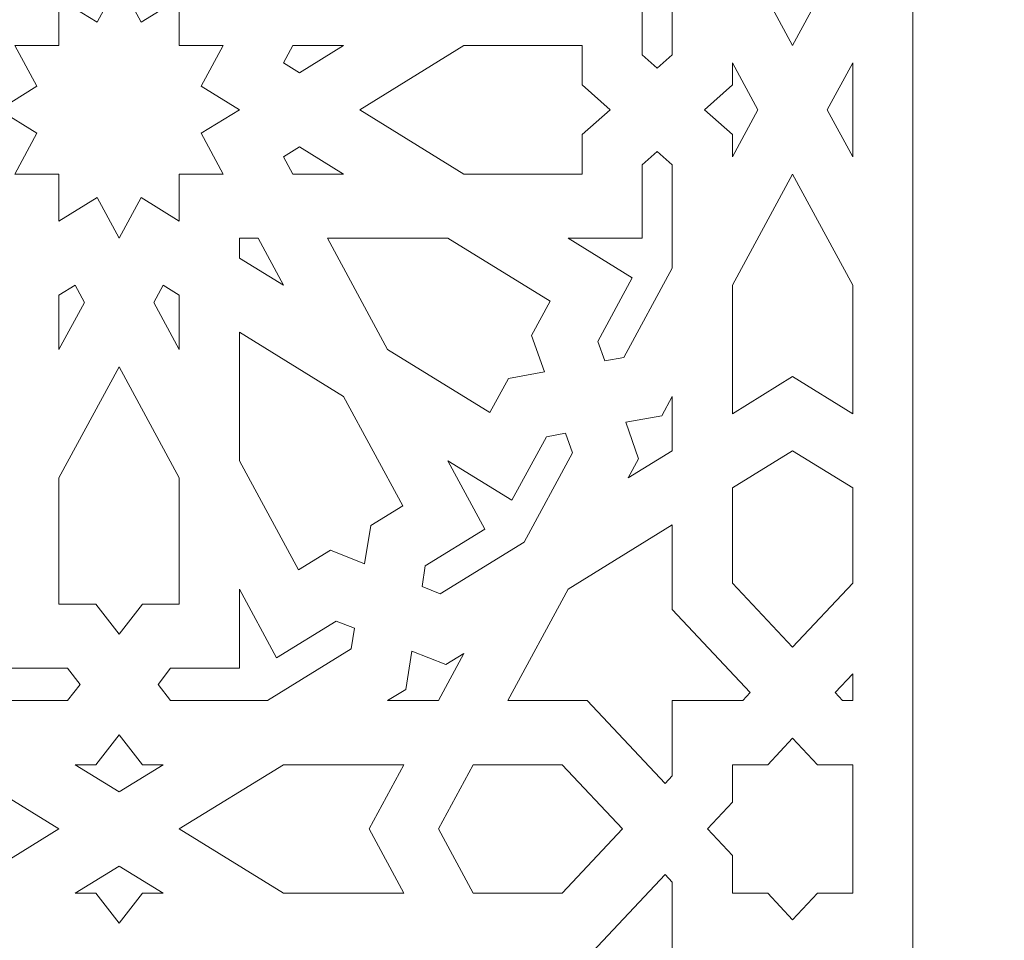
# Model space of a CAD drawing. Units: centimetres. Extents: x -10.4 to 10.5, y -13.8 to 13.1.
# Drawn here: x -5.8 to -2, y 2.1 to 5.6 of the extents above; entities that cross this region are included whole.
import ezdxf

# ---------------------------------------------------------------- set-up
doc = ezdxf.new("R2010")
doc.units = ezdxf.units.CM
doc.header["$MEASUREMENT"] = 0
doc.layers.add('Plan 1', color=7, linetype='Continuous')

msp = doc.modelspace()

# ---------------------------------------------------------------- linework, layer by layer
at = {"layer": 'Plan 1', "color": 242, "lineweight": 9}
for points, knots in [([(-10.0997, 9.17487), (-10.0997, 9.17487), (-10.0997, -4.2002), (-10.0997, -4.2002), (-10.0997, -4.2002), (-10.0997, -4.2002), (9.51705, -4.2002), (9.51705, -4.2002), (9.51705, -4.2002), (9.51705, -4.2002), (9.51705, 9.17487), (9.51705, 9.17487), (9.51705, 9.17487), (9.51705, 9.17487), (-10.0997, 9.17487), (-10.0997, 9.17487)], [0, 0, 0, 0, 0.2, 0.2, 0.2, 0.2, 0.4, 0.4, 0.4, 0.4, 0.6, 0.6, 0.6, 0.6, 1, 1, 1, 1]), ([(-2.62522, 6.44424), (-2.62522, 6.44424), (-2.85755, 6.30094), (-2.85755, 6.30094), (-2.85755, 6.30094), (-2.85755, 6.30094), (-3.08992, 6.44424), (-3.08992, 6.44424), (-3.08992, 6.44424), (-3.08992, 6.44424), (-3.08992, 5.9479), (-3.08992, 5.9479), (-3.08992, 5.9479), (-3.08992, 5.9479), (-2.85755, 5.51809), (-2.85755, 5.51809), (-2.85755, 5.51809), (-2.85755, 5.51809), (-2.62522, 5.9479), (-2.62522, 5.9479), (-2.62522, 5.9479), (-2.62522, 5.9479), (-2.62522, 6.44424), (-2.62522, 6.44424)], [0, 0, 0, 0, 0.1428571, 0.1428571, 0.1428571, 0.1428571, 0.2857143, 0.2857143, 0.2857143, 0.2857143, 0.4285714, 0.4285714, 0.4285714, 0.4285714, 0.5714286, 0.5714286, 0.5714286, 0.5714286, 0.7142857, 0.7142857, 0.7142857, 0.7142857, 1, 1, 1, 1]), ([(-3.32222, 5.88141), (-3.32222, 5.88141), (-3.50899, 6.22695), (-3.50899, 6.22695), (-3.50899, 6.22695), (-3.50899, 6.22695), (-3.58337, 6.24045), (-3.58337, 6.24045), (-3.58337, 6.24045), (-3.58337, 6.24045), (-3.60962, 6.1649), (-3.60962, 6.1649), (-3.60962, 6.1649), (-3.60962, 6.1649), (-3.47678, 5.91913), (-3.47678, 5.91913), (-3.47678, 5.91913), (-3.47678, 5.91913), (-3.72473, 5.76625), (-3.72473, 5.76625), (-3.72473, 5.76625), (-3.72473, 5.76625), (-3.43844, 5.76625), (-3.43844, 5.76625), (-3.43844, 5.76625), (-3.43844, 5.76625), (-3.43844, 5.48246), (-3.43844, 5.48246), (-3.43844, 5.48246), (-3.43844, 5.48246), (-3.38031, 5.43107), (-3.38031, 5.43107), (-3.38031, 5.43107), (-3.38031, 5.43107), (-3.32222, 5.48246), (-3.32222, 5.48246), (-3.32222, 5.48246), (-3.32222, 5.48246), (-3.32222, 5.88141), (-3.32222, 5.88141)], [0, 0, 0, 0, 0.0909091, 0.0909091, 0.0909091, 0.0909091, 0.1818182, 0.1818182, 0.1818182, 0.1818182, 0.2727273, 0.2727273, 0.2727273, 0.2727273, 0.3636364, 0.3636364, 0.3636364, 0.3636364, 0.4545455, 0.4545455, 0.4545455, 0.4545455, 0.5454545, 0.5454545, 0.5454545, 0.5454545, 0.6363636, 0.6363636, 0.6363636, 0.6363636, 0.7272727, 0.7272727, 0.7272727, 0.7272727, 0.8181818, 0.8181818, 0.8181818, 0.8181818, 1, 1, 1, 1]), ([(-5.86131, 5.0218), (-5.86131, 5.0218), (-5.77626, 5.17912), (-5.77626, 5.17912), (-5.77626, 5.17912), (-5.77626, 5.17912), (-5.92357, 5.26994), (-5.92357, 5.26994), (-5.92357, 5.26994), (-5.92357, 5.26994), (-5.77626, 5.36079), (-5.77626, 5.36079), (-5.77626, 5.36079), (-5.77626, 5.36079), (-5.86131, 5.51812), (-5.86131, 5.51812), (-5.86131, 5.51812), (-5.86131, 5.51812), (-5.6912, 5.51812), (-5.6912, 5.51812), (-5.6912, 5.51812), (-5.6912, 5.51812), (-5.6912, 5.69981), (-5.6912, 5.69981), (-5.6912, 5.69981), (-5.6912, 5.69981), (-5.54393, 5.60892), (-5.54393, 5.60892), (-5.54393, 5.60892), (-5.54393, 5.60892), (-5.45887, 5.76629), (-5.45887, 5.76629), (-5.45887, 5.76629), (-5.45887, 5.76629), (-5.37381, 5.60892), (-5.37381, 5.60892), (-5.37381, 5.60892), (-5.37381, 5.60892), (-5.22654, 5.69981), (-5.22654, 5.69981), (-5.22654, 5.69981), (-5.22654, 5.69981), (-5.22654, 5.51812), (-5.22654, 5.51812), (-5.22654, 5.51812), (-5.22654, 5.51812), (-5.05643, 5.51812), (-5.05643, 5.51812), (-5.05643, 5.51812), (-5.05643, 5.51812), (-5.14149, 5.36079), (-5.14149, 5.36079), (-5.14149, 5.36079), (-5.14149, 5.36079), (-4.99417, 5.26994), (-4.99417, 5.26994), (-4.99417, 5.26994), (-4.99417, 5.26994), (-5.14149, 5.17912), (-5.14149, 5.17912), (-5.14149, 5.17912), (-5.14149, 5.17912), (-5.05643, 5.0218), (-5.05643, 5.0218), (-5.05643, 5.0218), (-5.05643, 5.0218), (-5.22654, 5.0218), (-5.22654, 5.0218), (-5.22654, 5.0218), (-5.22654, 5.0218), (-5.22654, 4.84011), (-5.22654, 4.84011), (-5.22654, 4.84011), (-5.22654, 4.84011), (-5.37381, 4.93095), (-5.37381, 4.93095), (-5.37381, 4.93095), (-5.37381, 4.93095), (-5.45887, 4.77362), (-5.45887, 4.77362), (-5.45887, 4.77362), (-5.45887, 4.77362), (-5.54393, 4.93095), (-5.54393, 4.93095), (-5.54393, 4.93095), (-5.54393, 4.93095), (-5.6912, 4.84011), (-5.6912, 4.84011), (-5.6912, 4.84011), (-5.6912, 4.84011), (-5.6912, 5.0218), (-5.6912, 5.0218), (-5.6912, 5.0218), (-5.6912, 5.0218), (-5.86131, 5.0218), (-5.86131, 5.0218)], [0, 0, 0, 0, 0.04, 0.04, 0.04, 0.04, 0.08, 0.08, 0.08, 0.08, 0.12, 0.12, 0.12, 0.12, 0.16, 0.16, 0.16, 0.16, 0.2, 0.2, 0.2, 0.2, 0.24, 0.24, 0.24, 0.24, 0.28, 0.28, 0.28, 0.28, 0.32, 0.32, 0.32, 0.32, 0.36, 0.36, 0.36, 0.36, 0.4, 0.4, 0.4, 0.4, 0.44, 0.44, 0.44, 0.44, 0.48, 0.48, 0.48, 0.48, 0.52, 0.52, 0.52, 0.52, 0.56, 0.56, 0.56, 0.56, 0.6, 0.6, 0.6, 0.6, 0.64, 0.64, 0.64, 0.64, 0.68, 0.68, 0.68, 0.68, 0.72, 0.72, 0.72, 0.72, 0.76, 0.76, 0.76, 0.76, 0.8, 0.8, 0.8, 0.8, 0.84, 0.84, 0.84, 0.84, 0.88, 0.88, 0.88, 0.88, 0.92, 0.92, 0.92, 0.92, 1, 1, 1, 1]), ([(-4.59173, 5.51812), (-4.59173, 5.51812), (-4.76184, 5.4132), (-4.76184, 5.4132), (-4.76184, 5.4132), (-4.76184, 5.4132), (-4.82413, 5.4516), (-4.82413, 5.4516), (-4.82413, 5.4516), (-4.82413, 5.4516), (-4.78817, 5.51812), (-4.78817, 5.51812), (-4.78817, 5.51812), (-4.78817, 5.51812), (-4.59173, 5.51812), (-4.59173, 5.51812)], [0, 0, 0, 0, 0.2, 0.2, 0.2, 0.2, 0.4, 0.4, 0.4, 0.4, 0.6, 0.6, 0.6, 0.6, 1, 1, 1, 1]), ([(-3.56241, 5.26994), (-3.56241, 5.26994), (-3.67073, 5.36583), (-3.67073, 5.36583), (-3.67073, 5.36583), (-3.67073, 5.36583), (-3.67073, 5.51812), (-3.67073, 5.51812), (-3.67073, 5.51812), (-3.67073, 5.51812), (-4.12709, 5.51812), (-4.12709, 5.51812), (-4.12709, 5.51812), (-4.12709, 5.51812), (-4.52954, 5.26994), (-4.52954, 5.26994), (-4.52954, 5.26994), (-4.52954, 5.26994), (-4.12709, 5.0218), (-4.12709, 5.0218), (-4.12709, 5.0218), (-4.12709, 5.0218), (-3.67073, 5.0218), (-3.67073, 5.0218), (-3.67073, 5.0218), (-3.67073, 5.0218), (-3.67073, 5.17409), (-3.67073, 5.17409), (-3.67073, 5.17409), (-3.67073, 5.17409), (-3.56241, 5.26994), (-3.56241, 5.26994)], [0, 0, 0, 0, 0.1111111, 0.1111111, 0.1111111, 0.1111111, 0.2222222, 0.2222222, 0.2222222, 0.2222222, 0.3333333, 0.3333333, 0.3333333, 0.3333333, 0.4444444, 0.4444444, 0.4444444, 0.4444444, 0.5555556, 0.5555556, 0.5555556, 0.5555556, 0.6666667, 0.6666667, 0.6666667, 0.6666667, 0.7777778, 0.7777778, 0.7777778, 0.7777778, 1, 1, 1, 1]), ([(-2.9917, 5.26994), (-2.9917, 5.26994), (-3.08992, 5.45167), (-3.08992, 5.45167), (-3.08992, 5.45167), (-3.08992, 5.45167), (-3.08992, 5.36583), (-3.08992, 5.36583), (-3.08992, 5.36583), (-3.08992, 5.36583), (-3.19824, 5.26994), (-3.19824, 5.26994), (-3.19824, 5.26994), (-3.19824, 5.26994), (-3.08992, 5.17409), (-3.08992, 5.17409), (-3.08992, 5.17409), (-3.08992, 5.17409), (-3.08992, 5.08825), (-3.08992, 5.08825), (-3.08992, 5.08825), (-3.08992, 5.08825), (-2.9917, 5.26994), (-2.9917, 5.26994)], [0, 0, 0, 0, 0.1428571, 0.1428571, 0.1428571, 0.1428571, 0.2857143, 0.2857143, 0.2857143, 0.2857143, 0.4285714, 0.4285714, 0.4285714, 0.4285714, 0.5714286, 0.5714286, 0.5714286, 0.5714286, 0.7142857, 0.7142857, 0.7142857, 0.7142857, 1, 1, 1, 1]), ([(-2.62522, 5.08825), (-2.62522, 5.08825), (-2.72345, 5.26994), (-2.72345, 5.26994), (-2.72345, 5.26994), (-2.72345, 5.26994), (-2.62522, 5.45167), (-2.62522, 5.45167), (-2.62522, 5.45167), (-2.62522, 5.45167), (-2.62522, 5.08825), (-2.62522, 5.08825)], [0, 0, 0, 0, 0.25, 0.25, 0.25, 0.25, 0.5, 0.5, 0.5, 0.5, 1, 1, 1, 1]), ([(-4.59173, 5.0218), (-4.59173, 5.0218), (-4.78817, 5.0218), (-4.78817, 5.0218), (-4.78817, 5.0218), (-4.78817, 5.0218), (-4.82413, 5.08832), (-4.82413, 5.08832), (-4.82413, 5.08832), (-4.82413, 5.08832), (-4.76184, 5.12671), (-4.76184, 5.12671), (-4.76184, 5.12671), (-4.76184, 5.12671), (-4.59173, 5.0218), (-4.59173, 5.0218)], [0, 0, 0, 0, 0.2, 0.2, 0.2, 0.2, 0.4, 0.4, 0.4, 0.4, 0.6, 0.6, 0.6, 0.6, 1, 1, 1, 1]), ([(-3.32222, 4.65847), (-3.32222, 4.65847), (-3.50899, 4.31298), (-3.50899, 4.31298), (-3.50899, 4.31298), (-3.50899, 4.31298), (-3.58337, 4.29945), (-3.58337, 4.29945), (-3.58337, 4.29945), (-3.58337, 4.29945), (-3.60962, 4.375), (-3.60962, 4.375), (-3.60962, 4.375), (-3.60962, 4.375), (-3.47678, 4.62079), (-3.47678, 4.62079), (-3.47678, 4.62079), (-3.47678, 4.62079), (-3.72473, 4.77366), (-3.72473, 4.77366), (-3.72473, 4.77366), (-3.72473, 4.77366), (-3.43844, 4.77366), (-3.43844, 4.77366), (-3.43844, 4.77366), (-3.43844, 4.77366), (-3.43844, 5.05745), (-3.43844, 5.05745), (-3.43844, 5.05745), (-3.43844, 5.05745), (-3.38031, 5.10885), (-3.38031, 5.10885), (-3.38031, 5.10885), (-3.38031, 5.10885), (-3.32222, 5.05745), (-3.32222, 5.05745), (-3.32222, 5.05745), (-3.32222, 5.05745), (-3.32222, 4.65847), (-3.32222, 4.65847)], [0, 0, 0, 0, 0.0909091, 0.0909091, 0.0909091, 0.0909091, 0.1818182, 0.1818182, 0.1818182, 0.1818182, 0.2727273, 0.2727273, 0.2727273, 0.2727273, 0.3636364, 0.3636364, 0.3636364, 0.3636364, 0.4545455, 0.4545455, 0.4545455, 0.4545455, 0.5454545, 0.5454545, 0.5454545, 0.5454545, 0.6363636, 0.6363636, 0.6363636, 0.6363636, 0.7272727, 0.7272727, 0.7272727, 0.7272727, 0.8181818, 0.8181818, 0.8181818, 0.8181818, 1, 1, 1, 1]), ([(-2.62522, 4.09563), (-2.62522, 4.09563), (-2.85755, 4.23896), (-2.85755, 4.23896), (-2.85755, 4.23896), (-2.85755, 4.23896), (-3.08992, 4.09563), (-3.08992, 4.09563), (-3.08992, 4.09563), (-3.08992, 4.09563), (-3.08992, 4.59202), (-3.08992, 4.59202), (-3.08992, 4.59202), (-3.08992, 4.59202), (-2.85755, 5.02184), (-2.85755, 5.02184), (-2.85755, 5.02184), (-2.85755, 5.02184), (-2.62522, 4.59202), (-2.62522, 4.59202), (-2.62522, 4.59202), (-2.62522, 4.59202), (-2.62522, 4.09563), (-2.62522, 4.09563)], [0, 0, 0, 0, 0.1428571, 0.1428571, 0.1428571, 0.1428571, 0.2857143, 0.2857143, 0.2857143, 0.2857143, 0.4285714, 0.4285714, 0.4285714, 0.4285714, 0.5714286, 0.5714286, 0.5714286, 0.5714286, 0.7142857, 0.7142857, 0.7142857, 0.7142857, 1, 1, 1, 1]), ([(-4.82407, 4.59198), (-4.82407, 4.59198), (-4.9942, 4.69686), (-4.9942, 4.69686), (-4.9942, 4.69686), (-4.9942, 4.69686), (-4.9942, 4.77366), (-4.9942, 4.77366), (-4.9942, 4.77366), (-4.9942, 4.77366), (-4.92233, 4.77366), (-4.92233, 4.77366), (-4.92233, 4.77366), (-4.92233, 4.77366), (-4.82407, 4.59198), (-4.82407, 4.59198)], [0, 0, 0, 0, 0.2, 0.2, 0.2, 0.2, 0.4, 0.4, 0.4, 0.4, 0.6, 0.6, 0.6, 0.6, 1, 1, 1, 1]), ([(-3.81648, 4.25719), (-3.81648, 4.25719), (-3.95519, 4.23201), (-3.95519, 4.23201), (-3.95519, 4.23201), (-3.95519, 4.23201), (-4.02647, 4.10014), (-4.02647, 4.10014), (-4.02647, 4.10014), (-4.02647, 4.10014), (-4.42169, 4.34384), (-4.42169, 4.34384), (-4.42169, 4.34384), (-4.42169, 4.34384), (-4.65406, 4.77366), (-4.65406, 4.77366), (-4.65406, 4.77366), (-4.65406, 4.77366), (-4.18935, 4.77366), (-4.18935, 4.77366), (-4.18935, 4.77366), (-4.18935, 4.77366), (-3.79413, 4.52997), (-3.79413, 4.52997), (-3.79413, 4.52997), (-3.79413, 4.52997), (-3.86545, 4.39807), (-3.86545, 4.39807), (-3.86545, 4.39807), (-3.86545, 4.39807), (-3.81648, 4.25719), (-3.81648, 4.25719)], [0, 0, 0, 0, 0.1111111, 0.1111111, 0.1111111, 0.1111111, 0.2222222, 0.2222222, 0.2222222, 0.2222222, 0.3333333, 0.3333333, 0.3333333, 0.3333333, 0.4444444, 0.4444444, 0.4444444, 0.4444444, 0.5555556, 0.5555556, 0.5555556, 0.5555556, 0.6666667, 0.6666667, 0.6666667, 0.6666667, 0.7777778, 0.7777778, 0.7777778, 0.7777778, 1, 1, 1, 1]), ([(-5.6912, 4.34382), (-5.6912, 4.34382), (-5.6912, 4.55361), (-5.6912, 4.55361), (-5.6912, 4.55361), (-5.6912, 4.55361), (-5.62895, 4.59202), (-5.62895, 4.59202), (-5.62895, 4.59202), (-5.62895, 4.59202), (-5.59299, 4.52551), (-5.59299, 4.52551), (-5.59299, 4.52551), (-5.59299, 4.52551), (-5.6912, 4.34382), (-5.6912, 4.34382)], [0, 0, 0, 0, 0.2, 0.2, 0.2, 0.2, 0.4, 0.4, 0.4, 0.4, 0.6, 0.6, 0.6, 0.6, 1, 1, 1, 1]), ([(-5.22654, 4.34382), (-5.22654, 4.34382), (-5.32475, 4.52551), (-5.32475, 4.52551), (-5.32475, 4.52551), (-5.32475, 4.52551), (-5.2888, 4.59202), (-5.2888, 4.59202), (-5.2888, 4.59202), (-5.2888, 4.59202), (-5.22654, 4.55361), (-5.22654, 4.55361), (-5.22654, 4.55361), (-5.22654, 4.55361), (-5.22654, 4.34382), (-5.22654, 4.34382)], [0, 0, 0, 0, 0.2, 0.2, 0.2, 0.2, 0.4, 0.4, 0.4, 0.4, 0.6, 0.6, 0.6, 0.6, 1, 1, 1, 1]), ([(-4.9942, 4.41034), (-4.9942, 4.41034), (-4.9942, 3.91403), (-4.9942, 3.91403), (-4.9942, 3.91403), (-4.9942, 3.91403), (-4.76602, 3.49193), (-4.76602, 3.49193), (-4.76602, 3.49193), (-4.76602, 3.49193), (-4.64251, 3.56808), (-4.64251, 3.56808), (-4.64251, 3.56808), (-4.64251, 3.56808), (-4.51064, 3.51581), (-4.51064, 3.51581), (-4.51064, 3.51581), (-4.51064, 3.51581), (-4.48708, 3.6639), (-4.48708, 3.6639), (-4.48708, 3.6639), (-4.48708, 3.6639), (-4.36359, 3.7401), (-4.36359, 3.7401), (-4.36359, 3.7401), (-4.36359, 3.7401), (-4.59176, 4.16217), (-4.59176, 4.16217), (-4.59176, 4.16217), (-4.59176, 4.16217), (-4.9942, 4.41034), (-4.9942, 4.41034)], [0, 0, 0, 0, 0.1111111, 0.1111111, 0.1111111, 0.1111111, 0.2222222, 0.2222222, 0.2222222, 0.2222222, 0.3333333, 0.3333333, 0.3333333, 0.3333333, 0.4444444, 0.4444444, 0.4444444, 0.4444444, 0.5555556, 0.5555556, 0.5555556, 0.5555556, 0.6666667, 0.6666667, 0.6666667, 0.6666667, 0.7777778, 0.7777778, 0.7777778, 0.7777778, 1, 1, 1, 1]), ([(-5.45887, 3.24444), (-5.45887, 3.24444), (-5.54862, 3.36013), (-5.54862, 3.36013), (-5.54862, 3.36013), (-5.54862, 3.36013), (-5.6912, 3.36013), (-5.6912, 3.36013), (-5.6912, 3.36013), (-5.6912, 3.36013), (-5.6912, 3.84752), (-5.6912, 3.84752), (-5.6912, 3.84752), (-5.6912, 3.84752), (-5.45887, 4.2774), (-5.45887, 4.2774), (-5.45887, 4.2774), (-5.45887, 4.2774), (-5.22654, 3.84752), (-5.22654, 3.84752), (-5.22654, 3.84752), (-5.22654, 3.84752), (-5.22654, 3.36013), (-5.22654, 3.36013), (-5.22654, 3.36013), (-5.22654, 3.36013), (-5.36913, 3.36013), (-5.36913, 3.36013), (-5.36913, 3.36013), (-5.36913, 3.36013), (-5.45887, 3.24444), (-5.45887, 3.24444)], [0, 0, 0, 0, 0.1111111, 0.1111111, 0.1111111, 0.1111111, 0.2222222, 0.2222222, 0.2222222, 0.2222222, 0.3333333, 0.3333333, 0.3333333, 0.3333333, 0.4444444, 0.4444444, 0.4444444, 0.4444444, 0.5555556, 0.5555556, 0.5555556, 0.5555556, 0.6666667, 0.6666667, 0.6666667, 0.6666667, 0.7777778, 0.7777778, 0.7777778, 0.7777778, 1, 1, 1, 1]), ([(-3.32222, 3.95245), (-3.32222, 3.95245), (-3.49236, 3.84752), (-3.49236, 3.84752), (-3.49236, 3.84752), (-3.49236, 3.84752), (-3.45218, 3.92184), (-3.45218, 3.92184), (-3.45218, 3.92184), (-3.45218, 3.92184), (-3.50112, 4.06269), (-3.50112, 4.06269), (-3.50112, 4.06269), (-3.50112, 4.06269), (-3.36242, 4.08787), (-3.36242, 4.08787), (-3.36242, 4.08787), (-3.36242, 4.08787), (-3.32222, 4.16223), (-3.32222, 4.16223), (-3.32222, 4.16223), (-3.32222, 4.16223), (-3.32222, 3.95245), (-3.32222, 3.95245)], [0, 0, 0, 0, 0.1428571, 0.1428571, 0.1428571, 0.1428571, 0.2857143, 0.2857143, 0.2857143, 0.2857143, 0.4285714, 0.4285714, 0.4285714, 0.4285714, 0.5714286, 0.5714286, 0.5714286, 0.5714286, 0.7142857, 0.7142857, 0.7142857, 0.7142857, 1, 1, 1, 1]), ([(-3.89472, 3.59938), (-3.89472, 3.59938), (-4.21825, 3.39992), (-4.21825, 3.39992), (-4.21825, 3.39992), (-4.21825, 3.39992), (-4.28898, 3.42793), (-4.28898, 3.42793), (-4.28898, 3.42793), (-4.28898, 3.42793), (-4.27633, 3.50736), (-4.27633, 3.50736), (-4.27633, 3.50736), (-4.27633, 3.50736), (-4.04623, 3.64925), (-4.04623, 3.64925), (-4.04623, 3.64925), (-4.04623, 3.64925), (-4.1894, 3.91407), (-4.1894, 3.91407), (-4.1894, 3.91407), (-4.1894, 3.91407), (-3.94144, 3.76117), (-3.94144, 3.76117), (-3.94144, 3.76117), (-3.94144, 3.76117), (-3.80859, 4.00694), (-3.80859, 4.00694), (-3.80859, 4.00694), (-3.80859, 4.00694), (-3.73422, 4.02043), (-3.73422, 4.02043), (-3.73422, 4.02043), (-3.73422, 4.02043), (-3.70795, 3.94487), (-3.70795, 3.94487), (-3.70795, 3.94487), (-3.70795, 3.94487), (-3.89472, 3.59938), (-3.89472, 3.59938)], [0, 0, 0, 0, 0.0909091, 0.0909091, 0.0909091, 0.0909091, 0.1818182, 0.1818182, 0.1818182, 0.1818182, 0.2727273, 0.2727273, 0.2727273, 0.2727273, 0.3636364, 0.3636364, 0.3636364, 0.3636364, 0.4545455, 0.4545455, 0.4545455, 0.4545455, 0.5454545, 0.5454545, 0.5454545, 0.5454545, 0.6363636, 0.6363636, 0.6363636, 0.6363636, 0.7272727, 0.7272727, 0.7272727, 0.7272727, 0.8181818, 0.8181818, 0.8181818, 0.8181818, 1, 1, 1, 1]), ([(-2.85755, 3.19349), (-2.85755, 3.19349), (-3.08992, 3.44163), (-3.08992, 3.44163), (-3.08992, 3.44163), (-3.08992, 3.44163), (-3.08992, 3.80915), (-3.08992, 3.80915), (-3.08992, 3.80915), (-3.08992, 3.80915), (-2.85755, 3.95245), (-2.85755, 3.95245), (-2.85755, 3.95245), (-2.85755, 3.95245), (-2.62522, 3.80915), (-2.62522, 3.80915), (-2.62522, 3.80915), (-2.62522, 3.80915), (-2.62522, 3.44163), (-2.62522, 3.44163), (-2.62522, 3.44163), (-2.62522, 3.44163), (-2.85755, 3.19349), (-2.85755, 3.19349)], [0, 0, 0, 0, 0.1428571, 0.1428571, 0.1428571, 0.1428571, 0.2857143, 0.2857143, 0.2857143, 0.2857143, 0.4285714, 0.4285714, 0.4285714, 0.4285714, 0.5714286, 0.5714286, 0.5714286, 0.5714286, 0.7142857, 0.7142857, 0.7142857, 0.7142857, 1, 1, 1, 1]), ([(-3.72469, 3.41775), (-3.72469, 3.41775), (-3.95703, 2.98789), (-3.95703, 2.98789), (-3.95703, 2.98789), (-3.95703, 2.98789), (-3.65083, 2.98789), (-3.65083, 2.98789), (-3.65083, 2.98789), (-3.65083, 2.98789), (-3.35043, 2.66703), (-3.35043, 2.66703), (-3.35043, 2.66703), (-3.35043, 2.66703), (-3.32222, 2.69719), (-3.32222, 2.69719), (-3.32222, 2.69719), (-3.32222, 2.69719), (-3.32222, 2.98789), (-3.32222, 2.98789), (-3.32222, 2.98789), (-3.32222, 2.98789), (-3.05002, 2.98789), (-3.05002, 2.98789), (-3.05002, 2.98789), (-3.05002, 2.98789), (-3.02181, 3.01801), (-3.02181, 3.01801), (-3.02181, 3.01801), (-3.02181, 3.01801), (-3.32222, 3.33888), (-3.32222, 3.33888), (-3.32222, 3.33888), (-3.32222, 3.33888), (-3.32222, 3.6659), (-3.32222, 3.6659), (-3.32222, 3.6659), (-3.32222, 3.6659), (-3.72469, 3.41775), (-3.72469, 3.41775)], [0, 0, 0, 0, 0.0909091, 0.0909091, 0.0909091, 0.0909091, 0.1818182, 0.1818182, 0.1818182, 0.1818182, 0.2727273, 0.2727273, 0.2727273, 0.2727273, 0.3636364, 0.3636364, 0.3636364, 0.3636364, 0.4545455, 0.4545455, 0.4545455, 0.4545455, 0.5454545, 0.5454545, 0.5454545, 0.5454545, 0.6363636, 0.6363636, 0.6363636, 0.6363636, 0.7272727, 0.7272727, 0.7272727, 0.7272727, 0.8181818, 0.8181818, 0.8181818, 0.8181818, 1, 1, 1, 1]), ([(-5.92354, 3.41779), (-5.92354, 3.41779), (-6.06667, 3.15296), (-6.06667, 3.15296), (-6.06667, 3.15296), (-6.06667, 3.15296), (-6.29677, 3.29483), (-6.29677, 3.29483), (-6.29677, 3.29483), (-6.29677, 3.29483), (-6.3675, 3.26683), (-6.3675, 3.26683), (-6.3675, 3.26683), (-6.3675, 3.26683), (-6.35487, 3.1874), (-6.35487, 3.1874), (-6.35487, 3.1874), (-6.35487, 3.1874), (-6.03139, 2.98789), (-6.03139, 2.98789), (-6.03139, 2.98789), (-6.03139, 2.98789), (-5.65785, 2.98789), (-5.65785, 2.98789), (-5.65785, 2.98789), (-5.65785, 2.98789), (-5.60972, 3.04996), (-5.60972, 3.04996), (-5.60972, 3.04996), (-5.60972, 3.04996), (-5.65785, 3.11199), (-5.65785, 3.11199), (-5.65785, 3.11199), (-5.65785, 3.11199), (-5.92354, 3.11199), (-5.92354, 3.11199), (-5.92354, 3.11199), (-5.92354, 3.11199), (-5.92354, 3.41779), (-5.92354, 3.41779)], [0, 0, 0, 0, 0.0909091, 0.0909091, 0.0909091, 0.0909091, 0.1818182, 0.1818182, 0.1818182, 0.1818182, 0.2727273, 0.2727273, 0.2727273, 0.2727273, 0.3636364, 0.3636364, 0.3636364, 0.3636364, 0.4545455, 0.4545455, 0.4545455, 0.4545455, 0.5454545, 0.5454545, 0.5454545, 0.5454545, 0.6363636, 0.6363636, 0.6363636, 0.6363636, 0.7272727, 0.7272727, 0.7272727, 0.7272727, 0.8181818, 0.8181818, 0.8181818, 0.8181818, 1, 1, 1, 1]), ([(-4.88636, 2.98789), (-4.88636, 2.98789), (-5.25991, 2.98789), (-5.25991, 2.98789), (-5.25991, 2.98789), (-5.25991, 2.98789), (-5.30803, 3.04996), (-5.30803, 3.04996), (-5.30803, 3.04996), (-5.30803, 3.04996), (-5.25991, 3.11199), (-5.25991, 3.11199), (-5.25991, 3.11199), (-5.25991, 3.11199), (-4.9942, 3.11199), (-4.9942, 3.11199), (-4.9942, 3.11199), (-4.9942, 3.11199), (-4.9942, 3.41779), (-4.9942, 3.41779), (-4.9942, 3.41779), (-4.9942, 3.41779), (-4.85105, 3.15296), (-4.85105, 3.15296), (-4.85105, 3.15296), (-4.85105, 3.15296), (-4.62099, 3.29483), (-4.62099, 3.29483), (-4.62099, 3.29483), (-4.62099, 3.29483), (-4.5502, 3.26683), (-4.5502, 3.26683), (-4.5502, 3.26683), (-4.5502, 3.26683), (-4.56287, 3.1874), (-4.56287, 3.1874), (-4.56287, 3.1874), (-4.56287, 3.1874), (-4.88636, 2.98789), (-4.88636, 2.98789)], [0, 0, 0, 0, 0.0909091, 0.0909091, 0.0909091, 0.0909091, 0.1818182, 0.1818182, 0.1818182, 0.1818182, 0.2727273, 0.2727273, 0.2727273, 0.2727273, 0.3636364, 0.3636364, 0.3636364, 0.3636364, 0.4545455, 0.4545455, 0.4545455, 0.4545455, 0.5454545, 0.5454545, 0.5454545, 0.5454545, 0.6363636, 0.6363636, 0.6363636, 0.6363636, 0.7272727, 0.7272727, 0.7272727, 0.7272727, 0.8181818, 0.8181818, 0.8181818, 0.8181818, 1, 1, 1, 1]), ([(-4.22528, 2.98789), (-4.22528, 2.98789), (-4.42172, 2.98789), (-4.42172, 2.98789), (-4.42172, 2.98789), (-4.42172, 2.98789), (-4.35211, 3.03083), (-4.35211, 3.03083), (-4.35211, 3.03083), (-4.35211, 3.03083), (-4.32855, 3.17895), (-4.32855, 3.17895), (-4.32855, 3.17895), (-4.32855, 3.17895), (-4.19667, 3.12667), (-4.19667, 3.12667), (-4.19667, 3.12667), (-4.19667, 3.12667), (-4.12706, 3.1696), (-4.12706, 3.1696), (-4.12706, 3.1696), (-4.12706, 3.1696), (-4.22528, 2.98789), (-4.22528, 2.98789)], [0, 0, 0, 0, 0.1428571, 0.1428571, 0.1428571, 0.1428571, 0.2857143, 0.2857143, 0.2857143, 0.2857143, 0.4285714, 0.4285714, 0.4285714, 0.4285714, 0.5714286, 0.5714286, 0.5714286, 0.5714286, 0.7142857, 0.7142857, 0.7142857, 0.7142857, 1, 1, 1, 1]), ([(-2.62522, 2.98789), (-2.62522, 2.98789), (-2.66511, 2.98789), (-2.66511, 2.98789), (-2.66511, 2.98789), (-2.66511, 2.98789), (-2.69328, 3.01801), (-2.69328, 3.01801), (-2.69328, 3.01801), (-2.69328, 3.01801), (-2.62522, 3.09075), (-2.62522, 3.09075), (-2.62522, 3.09075), (-2.62522, 3.09075), (-2.62522, 2.98789), (-2.62522, 2.98789)], [0, 0, 0, 0, 0.2, 0.2, 0.2, 0.2, 0.4, 0.4, 0.4, 0.4, 0.6, 0.6, 0.6, 0.6, 1, 1, 1, 1]), ([(-5.45887, 2.63487), (-5.45887, 2.63487), (-5.62899, 2.73975), (-5.62899, 2.73975), (-5.62899, 2.73975), (-5.62899, 2.73975), (-5.54862, 2.73975), (-5.54862, 2.73975), (-5.54862, 2.73975), (-5.54862, 2.73975), (-5.45887, 2.85548), (-5.45887, 2.85548), (-5.45887, 2.85548), (-5.45887, 2.85548), (-5.36913, 2.73975), (-5.36913, 2.73975), (-5.36913, 2.73975), (-5.36913, 2.73975), (-5.28873, 2.73975), (-5.28873, 2.73975), (-5.28873, 2.73975), (-5.28873, 2.73975), (-5.45887, 2.63487), (-5.45887, 2.63487)], [0, 0, 0, 0, 0.1428571, 0.1428571, 0.1428571, 0.1428571, 0.2857143, 0.2857143, 0.2857143, 0.2857143, 0.4285714, 0.4285714, 0.4285714, 0.4285714, 0.5714286, 0.5714286, 0.5714286, 0.5714286, 0.7142857, 0.7142857, 0.7142857, 0.7142857, 1, 1, 1, 1]), ([(-3.08992, 2.24347), (-3.08992, 2.24347), (-3.08992, 2.3885), (-3.08992, 2.3885), (-3.08992, 2.3885), (-3.08992, 2.3885), (-3.18615, 2.49126), (-3.18615, 2.49126), (-3.18615, 2.49126), (-3.18615, 2.49126), (-3.18601, 2.49144), (-3.18601, 2.49144), (-3.18601, 2.49144), (-3.18601, 2.49144), (-3.18615, 2.49158), (-3.18615, 2.49158), (-3.18615, 2.49158), (-3.18615, 2.49158), (-3.08992, 2.5944), (-3.08992, 2.5944), (-3.08992, 2.5944), (-3.08992, 2.5944), (-3.08992, 2.73941), (-3.08992, 2.73941), (-3.08992, 2.73941), (-3.08992, 2.73941), (-3.08992, 2.73975), (-3.08992, 2.73975), (-3.08992, 2.73975), (-3.08992, 2.73975), (-2.95379, 2.73975), (-2.95379, 2.73975), (-2.95379, 2.73975), (-2.95379, 2.73975), (-2.85755, 2.84259), (-2.85755, 2.84259), (-2.85755, 2.84259), (-2.85755, 2.84259), (-2.76132, 2.73975), (-2.76132, 2.73975), (-2.76132, 2.73975), (-2.76132, 2.73975), (-2.62522, 2.73975), (-2.62522, 2.73975), (-2.62522, 2.73975), (-2.62522, 2.73975), (-2.62522, 2.73941), (-2.62522, 2.73941), (-2.62522, 2.73941), (-2.62522, 2.73941), (-2.62522, 2.24347), (-2.62522, 2.24347), (-2.62522, 2.24347), (-2.62522, 2.24347), (-2.62522, 2.24311), (-2.62522, 2.24311), (-2.62522, 2.24311), (-2.62522, 2.24311), (-2.76132, 2.24311), (-2.76132, 2.24311), (-2.76132, 2.24311), (-2.76132, 2.24311), (-2.85755, 2.14032), (-2.85755, 2.14032), (-2.85755, 2.14032), (-2.85755, 2.14032), (-2.95379, 2.24311), (-2.95379, 2.24311), (-2.95379, 2.24311), (-2.95379, 2.24311), (-3.08992, 2.24311), (-3.08992, 2.24311), (-3.08992, 2.24311), (-3.08992, 2.24311), (-3.08992, 2.24347), (-3.08992, 2.24347)], [0, 0, 0, 0, 0.05, 0.05, 0.05, 0.05, 0.1, 0.1, 0.1, 0.1, 0.15, 0.15, 0.15, 0.15, 0.2, 0.2, 0.2, 0.2, 0.25, 0.25, 0.25, 0.25, 0.3, 0.3, 0.3, 0.3, 0.35, 0.35, 0.35, 0.35, 0.4, 0.4, 0.4, 0.4, 0.45, 0.45, 0.45, 0.45, 0.5, 0.5, 0.5, 0.5, 0.55, 0.55, 0.55, 0.55, 0.6, 0.6, 0.6, 0.6, 0.65, 0.65, 0.65, 0.65, 0.7, 0.7, 0.7, 0.7, 0.75, 0.75, 0.75, 0.75, 0.8, 0.8, 0.8, 0.8, 0.85, 0.85, 0.85, 0.85, 0.9, 0.9, 0.9, 0.9, 1, 1, 1, 1]), ([(-5.69118, 2.49126), (-5.69118, 2.49126), (-6.09364, 2.73941), (-6.09364, 2.73941), (-6.09364, 2.73941), (-6.09364, 2.73941), (-6.55836, 2.73941), (-6.55836, 2.73941), (-6.55836, 2.73941), (-6.55836, 2.73941), (-6.4242, 2.49126), (-6.4242, 2.49126), (-6.4242, 2.49126), (-6.4242, 2.49126), (-6.55836, 2.24311), (-6.55836, 2.24311), (-6.55836, 2.24311), (-6.55836, 2.24311), (-6.09364, 2.24311), (-6.09364, 2.24311), (-6.09364, 2.24311), (-6.09364, 2.24311), (-5.69118, 2.49126), (-5.69118, 2.49126)], [0, 0, 0, 0, 0.1428571, 0.1428571, 0.1428571, 0.1428571, 0.2857143, 0.2857143, 0.2857143, 0.2857143, 0.4285714, 0.4285714, 0.4285714, 0.4285714, 0.5714286, 0.5714286, 0.5714286, 0.5714286, 0.7142857, 0.7142857, 0.7142857, 0.7142857, 1, 1, 1, 1]), ([(-4.3594, 2.24311), (-4.3594, 2.24311), (-4.49355, 2.49126), (-4.49355, 2.49126), (-4.49355, 2.49126), (-4.49355, 2.49126), (-4.3594, 2.73941), (-4.3594, 2.73941), (-4.3594, 2.73941), (-4.3594, 2.73941), (-4.8241, 2.73941), (-4.8241, 2.73941), (-4.8241, 2.73941), (-4.8241, 2.73941), (-5.22654, 2.49126), (-5.22654, 2.49126), (-5.22654, 2.49126), (-5.22654, 2.49126), (-4.8241, 2.24311), (-4.8241, 2.24311), (-4.8241, 2.24311), (-4.8241, 2.24311), (-4.3594, 2.24311), (-4.3594, 2.24311)], [0, 0, 0, 0, 0.1428571, 0.1428571, 0.1428571, 0.1428571, 0.2857143, 0.2857143, 0.2857143, 0.2857143, 0.4285714, 0.4285714, 0.4285714, 0.4285714, 0.5714286, 0.5714286, 0.5714286, 0.5714286, 0.7142857, 0.7142857, 0.7142857, 0.7142857, 1, 1, 1, 1]), ([(-4.09114, 2.24311), (-4.09114, 2.24311), (-4.22532, 2.49126), (-4.22532, 2.49126), (-4.22532, 2.49126), (-4.22532, 2.49126), (-4.09114, 2.73941), (-4.09114, 2.73941), (-4.09114, 2.73941), (-4.09114, 2.73941), (-3.74706, 2.73941), (-3.74706, 2.73941), (-3.74706, 2.73941), (-3.74706, 2.73941), (-3.51473, 2.49126), (-3.51473, 2.49126), (-3.51473, 2.49126), (-3.51473, 2.49126), (-3.74706, 2.24311), (-3.74706, 2.24311), (-3.74706, 2.24311), (-3.74706, 2.24311), (-4.09114, 2.24311), (-4.09114, 2.24311)], [0, 0, 0, 0, 0.1428571, 0.1428571, 0.1428571, 0.1428571, 0.2857143, 0.2857143, 0.2857143, 0.2857143, 0.4285714, 0.4285714, 0.4285714, 0.4285714, 0.5714286, 0.5714286, 0.5714286, 0.5714286, 0.7142857, 0.7142857, 0.7142857, 0.7142857, 1, 1, 1, 1]), ([(-5.45887, 2.12742), (-5.45887, 2.12742), (-5.36913, 2.24311), (-5.36913, 2.24311), (-5.36913, 2.24311), (-5.36913, 2.24311), (-5.28873, 2.24311), (-5.28873, 2.24311), (-5.28873, 2.24311), (-5.28873, 2.24311), (-5.45887, 2.34802), (-5.45887, 2.34802), (-5.45887, 2.34802), (-5.45887, 2.34802), (-5.62899, 2.24311), (-5.62899, 2.24311), (-5.62899, 2.24311), (-5.62899, 2.24311), (-5.54862, 2.24311), (-5.54862, 2.24311), (-5.54862, 2.24311), (-5.54862, 2.24311), (-5.45887, 2.12742), (-5.45887, 2.12742)], [0, 0, 0, 0, 0.1428571, 0.1428571, 0.1428571, 0.1428571, 0.2857143, 0.2857143, 0.2857143, 0.2857143, 0.4285714, 0.4285714, 0.4285714, 0.4285714, 0.5714286, 0.5714286, 0.5714286, 0.5714286, 0.7142857, 0.7142857, 0.7142857, 0.7142857, 1, 1, 1, 1]), ([(-3.72469, 1.56515), (-3.72469, 1.56515), (-3.32222, 1.317), (-3.32222, 1.317), (-3.32222, 1.317), (-3.32222, 1.317), (-3.32222, 1.64403), (-3.32222, 1.64403), (-3.32222, 1.64403), (-3.32222, 1.64403), (-3.02181, 1.96484), (-3.02181, 1.96484), (-3.02181, 1.96484), (-3.02181, 1.96484), (-3.05002, 1.99496), (-3.05002, 1.99496), (-3.05002, 1.99496), (-3.05002, 1.99496), (-3.32222, 1.99496), (-3.32222, 1.99496), (-3.32222, 1.99496), (-3.32222, 1.99496), (-3.32222, 2.2857), (-3.32222, 2.2857), (-3.32222, 2.2857), (-3.32222, 2.2857), (-3.35043, 2.31579), (-3.35043, 2.31579), (-3.35043, 2.31579), (-3.35043, 2.31579), (-3.65083, 1.99496), (-3.65083, 1.99496), (-3.65083, 1.99496), (-3.65083, 1.99496), (-3.95703, 1.99496), (-3.95703, 1.99496), (-3.95703, 1.99496), (-3.95703, 1.99496), (-3.72469, 1.56515), (-3.72469, 1.56515)], [0, 0, 0, 0, 0.0909091, 0.0909091, 0.0909091, 0.0909091, 0.1818182, 0.1818182, 0.1818182, 0.1818182, 0.2727273, 0.2727273, 0.2727273, 0.2727273, 0.3636364, 0.3636364, 0.3636364, 0.3636364, 0.4545455, 0.4545455, 0.4545455, 0.4545455, 0.5454545, 0.5454545, 0.5454545, 0.5454545, 0.6363636, 0.6363636, 0.6363636, 0.6363636, 0.7272727, 0.7272727, 0.7272727, 0.7272727, 0.8181818, 0.8181818, 0.8181818, 0.8181818, 1, 1, 1, 1])]:
    msp.add_open_spline(points, degree=3, knots=knots, dxfattribs=at)
at = {"layer": 'Plan 1', "color": 3, "lineweight": 9}
msp.add_open_spline([(-2.39285, 8.53417), (-2.39285, 4.50557), (-2.39285, 0.47694), (-2.39285, -3.55169), (-2.39285, -3.55169), (-2.39285, -3.55169), (-8.5249, -3.55169), (-8.5249, -3.55169), (-8.5249, -3.55169), (-8.5249, 0.47694), (-8.5249, 4.50557), (-8.5249, 8.53417), (-8.5249, 8.53417), (-8.5249, 8.53417), (-2.39285, 8.53417), (-2.39285, 8.53417)], degree=3, knots=[0, 0, 0, 0, 0.2, 0.2, 0.2, 0.2, 0.4, 0.4, 0.4, 0.4, 0.6, 0.6, 0.6, 0.6, 1, 1, 1, 1], dxfattribs=at)

doc.saveas('drawing.dxf')
